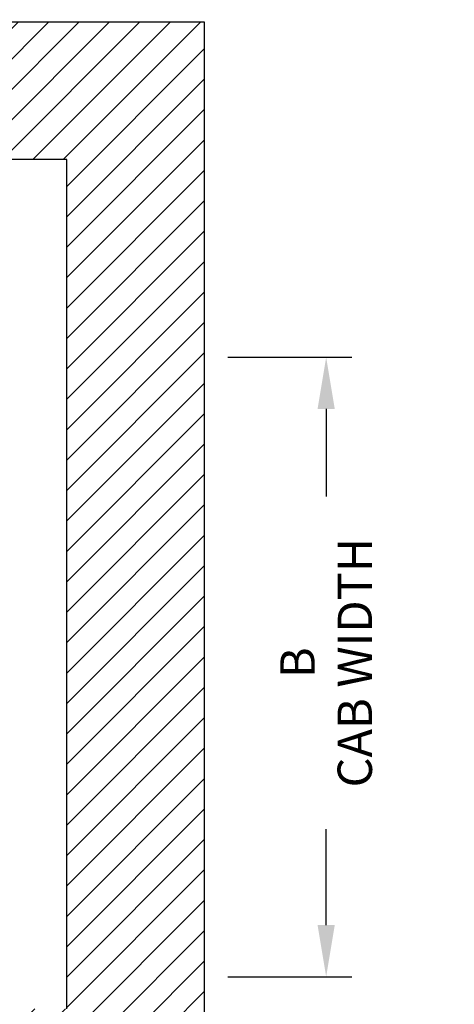
# Model space of a CAD drawing. Units: inches. Extents: x -403 to 939, y 7 to 575.
# Drawn here: x 251 to 277, y 457 to 514 of the extents above; entities that cross this region are included whole.
import ezdxf

# ---------------------------------------------------------------- set-up
doc = ezdxf.new("R2010")
doc.units = ezdxf.units.IN
doc.header["$MEASUREMENT"] = 0
for name, color, linetype in [('CUTLINE', 6, 'Continuous'), ('DIM', 3, 'Continuous'), ('HATCH', 5, 'Continuous')]:
    doc.layers.add(name, color=color, linetype=linetype)
doc.styles.add('PLAN_STYLE', font='TXT.SHX')
doc.dimstyles.new('IMPERIAL_PL', dxfattribs={"dimtxt": 2, "dimasz": 3, "dimexe": 1.5, "dimexo": 1, "dimgap": 1, "dimtad": 0, "dimtih": 1, "dimtoh": 1, "dimdec": 4, "dimzin": 0, "dimdsep": 46, "dimlunit": 5, "dimtxsty": 'PLAN_STYLE', "dimcen": 0.09, "dimadec": 0, "dimazin": 0, "dimtfac": 1, "dimtdec": 4, "dimtofl": 0, "dimtmove": 0, "dimatfit": 3, "dimfxl": 0, "dimfrac": 2, "dimtolj": 1, "dimtzin": 0, "dimarcsym": 0})

# ---------------------------------------------------------------- blocks, each defined once
blk = doc.blocks.new('*D339')
at = {"layer": 'DEFPOINTS', "color": 0}
for p in [(225.222, 516.923), (229.597, 516.923), (229.597, 516.923)]:
    blk.add_point(p, dxfattribs=at)
at = {"layer": 'DIM', "color": 0, "lineweight": -2}
for p, q in [((225.222, 517.923), (225.222, 518.423)), ((229.597, 517.923), (229.597, 518.423)), ((222.222, 516.923), (219.222, 516.923)), ((232.597, 516.923), (254.357, 516.923))]:
    blk.add_line(p, q, dxfattribs=at)
at = {"layer": 'DIM', "color": 0}
for points in [[(222.222, 517.423), (222.222, 516.423), (225.222, 516.923)], [(232.597, 517.423), (232.597, 516.423), (229.597, 516.923)]]:
    blk.add_solid(points, dxfattribs=at)
at = {"layer": 'DIM', "color": 0, "insert": (267.024, 516.923), "char_height": 2, "attachment_point": 5, "style": 'PLAN_STYLE'}
blk.add_mtext('\\A1;4 3/8" [111mm]', dxfattribs=at)
blk = doc.blocks.new('*D340')
at = {"layer": 'DEFPOINTS', "color": 0}
for p in [(262.347, 494.423), (262.347, 458.423), (269.067, 458.423)]:
    blk.add_point(p, dxfattribs=at)
at = {"layer": 'DIM', "color": 0, "lineweight": -2}
for p, q in [((263.347, 494.423), (270.567, 494.423)), ((269.067, 491.423), (269.067, 486.34)), ((269.067, 461.423), (269.067, 467.006)), ((263.347, 458.423), (270.567, 458.423))]:
    blk.add_line(p, q, dxfattribs=at)
at = {"layer": 'DIM', "color": 0}
for points in [[(268.567, 491.423), (269.567, 491.423), (269.067, 494.423)], [(268.567, 461.423), (269.567, 461.423), (269.067, 458.423)]]:
    blk.add_solid(points, dxfattribs=at)
at = {"layer": 'DIM', "color": 0, "insert": (269.067, 476.673), "char_height": 2, "attachment_point": 5, "rotation": 89.9544, "style": 'PLAN_STYLE'}
blk.add_mtext('\\A1;B\\PCAB WIDTH', dxfattribs=at)

msp = doc.modelspace()

# ---------------------------------------------------------------- hatches: boundary and pattern name
at = {"layer": 'HATCH'}
h = msp.add_hatch(dxfattribs=at)
h.set_pattern_fill('ANSI31', color=256, scale=10, style=0)
h.set_pattern_definition([(45, (-9.6203, 265.5131), (-0.8838835, 0.8838835), [])])
h.paths.add_polyline_path([(196.47198, 505.92315), (202.4068, 505.92315), (202.4068, 509.92315), (203.0068, 509.92315), (203.02073, 509.92315), (203.02073, 505.92315), (209.92073, 505.92315), (209.92073, 509.92315), (210.52073, 509.92315), (210.52073, 505.92315), (224.92074, 505.92315), (224.92074, 509.92315), (225.22198, 509.92315), (225.22198, 513.92315), (188.47198, 513.92315), (188.47198, 448.54815), (202.22198, 448.54815), (202.22198, 456.54815), (196.47198, 456.54815)])
h.paths.add_polyline_path([(225.52074, 509.92315), (225.52074, 505.92315), (229.59698, 505.92315), (229.59698, 513.92315), (225.22198, 513.92315), (225.22198, 509.92315)])
h.paths.add_polyline_path([(229.59698, 513.92315), (229.59698, 505.92315), (239.92073, 505.92315), (239.92073, 509.92315), (240.52073, 509.92315), (240.52073, 505.92315), (247.42073, 505.92315), (247.42073, 509.92315), (248.03468, 509.92315), (248.03468, 505.92315), (248.97074, 505.92315), (248.97074, 505.92315), (253.97198, 505.92315), (253.97198, 456.54815), (248.22198, 456.54815), (248.22198, 448.54815), (261.97198, 448.54815), (261.97198, 513.92315)])

# ---------------------------------------------------------------- linework, layer by layer
at = {"layer": 'CUTLINE'}
for p, q in [((188.47198, 513.92315), (261.97198, 513.92315)), ((261.97198, 513.92315), (261.97198, 448.54815)), ((253.97198, 505.92315), (196.47198, 505.92315)), ((253.97198, 456.54815), (253.97198, 505.92315))]:
    msp.add_line(p, q, dxfattribs=at)

# ---------------------------------------------------------------- dimensions: what is measured, and where the dimension line sits
at = {"layer": 'DIM'}
dim = msp.add_linear_dim(base=(229.59698, 516.92315), p1=(225.22198, 516.92315), p2=(229.59698, 516.92315), angle=0, dimstyle='IMPERIAL_PL', override={"dimpost": '"'}, dxfattribs=at)
dim.commit()
dim.dimension.update_dxf_attribs({"geometry": '*D339', "text_midpoint": (267.02374, 516.92315), "dimtype": 161})
dim = msp.add_linear_dim(base=(269.06747, 458.42315), p1=(262.34698, 494.42315), p2=(262.34698, 458.42315), angle=270, text='B\\PCAB WIDTH', dimstyle='IMPERIAL_PL', override={"dimpost": '"'}, dxfattribs=at)
dim.commit()
dim.dimension.update_dxf_attribs({"geometry": '*D340', "text_midpoint": (269.06747, 476.67315), "dimtype": 161, "text_rotation": 89.954374})

doc.saveas('drawing.dxf')
